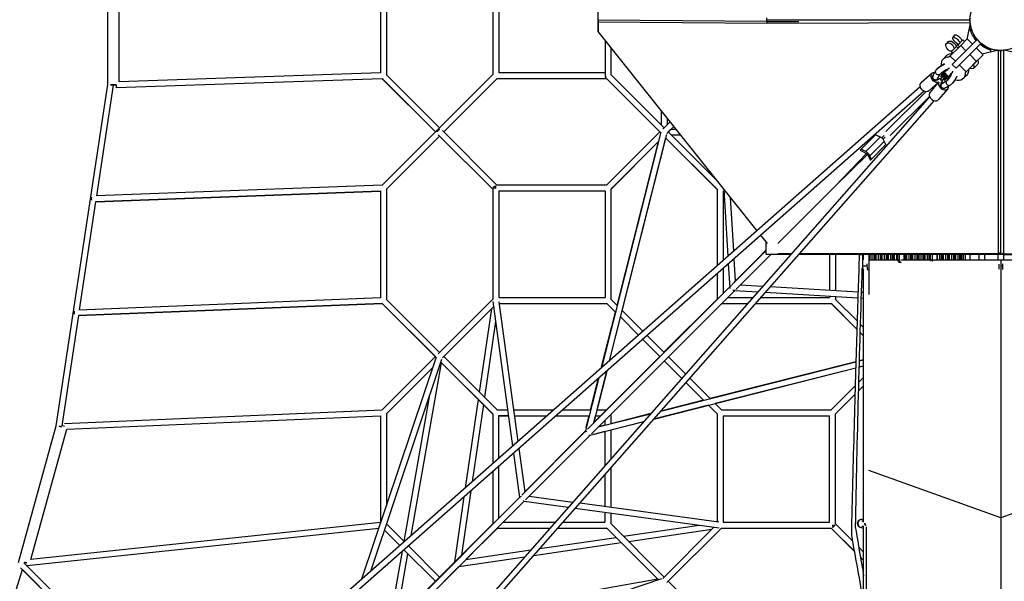
# Model space of a CAD drawing. Units: millimetres. Extents: x -23468 to 2108, y -12834 to 13735.
# Drawn here: x -18892 to -15383, y 3630 to 5630 of the extents above; entities that cross this region are included whole.
import ezdxf

# ---------------------------------------------------------------- set-up
doc = ezdxf.new("R2010")
doc.units = ezdxf.units.MM
doc.header["$LTSCALE"] = 20
doc.layers.add('2d', color=230, linetype='Continuous')

msp = doc.modelspace()

# ---------------------------------------------------------------- linework, layer by layer
at = {"layer": '2d'}
for p, q in [((-18578.1, 5398.9), (-18578.1, 5864)), ((-18537.6, 5408.5), (-18537.6, 5852)), ((-17584.7, 5825.9), (-17584.7, 5434.6)), ((-17205.7, 5825.9), (-17205.7, 5434.6)), ((-17605.7, 5820.1), (-17605.7, 5440.4)), ((-17184.7, 5819.8), (-17184.7, 5440.8)), ((-16830.7, 5594.6), (-16830.7, 5665.4)), ((-16830.7, 5628.5), (-16830.7, 5593.1)), ((-16830.7, 5628.5), (-16830.7, 5622.8)), ((-16229.3, 5623.2), (-16830.7, 5628.5)), ((-16830.7, 5587.5), (-16830.7, 5622.8)), ((-16830.7, 5622.8), (-16229.3, 5617.6)), ((-16230.7, 5636.8), (-16230.7, 5623.2)), ((-16230.7, 5630), (-15505.8, 5630)), ((-16229.3, 5623.2), (-16115.2, 5623.7)), ((-16229.3, 5623.2), (-16229.3, 5617.6)), ((-16229.3, 5617.6), (-15504.4, 5620.3)), ((-15504.1, 5617.5), (-15516.5, 5559.7)), ((-15505.7, 5626), (-15504.7, 5626)), ((-16830.7, 5594.6), (-16830.7, 5594.6)), ((-16830.7, 5593.1), (-16830.7, 5587.5)), ((-16263.8, 4878.6), (-16830.7, 5587.5)), ((-15509, 5594.6), (-15499.9, 5594.6)), ((-15498.7, 5593.1), (-15503.3, 5591.9)), ((-15499.9, 5594.6), (-15499.9, 5594.6)), ((-15498.7, 5594), (-15498.7, 5593.1)), ((-16805.7, 5556.2), (-16805.7, 5430.3)), ((-15582.8, 5551.9), (-15589.3, 5545.4)), ((-15568.4, 5471), (-15480, 5559.4)), ((-15558.7, 5576), (-15566.7, 5567.9)), ((-15465.9, 5545.3), (-15554.2, 5456.9)), ((-15548.6, 5539.4), (-15530.2, 5557.8)), ((-15538.1, 5538.2), (-15514.8, 5561.5)), ((-15524.3, 5552), (-15530.2, 5557.8)), ((-15514.8, 5561.5), (-15496.3, 5543.1)), ((-15480, 5559.4), (-15465.9, 5545.3)), ((-16784.7, 5530), (-16784.7, 5434.6)), ((-15578.9, 5497.4), (-15538.1, 5538.2)), ((-15571.9, 5516.1), (-15553.5, 5534.5)), ((-15566, 5510.3), (-15571.9, 5516.1)), ((-15548.1, 5542.5), (-15555.2, 5535.5)), ((-15547.6, 5528.6), (-15553.5, 5534.5)), ((-15542.7, 5533.6), (-15548.6, 5539.4)), ((-15538.1, 5538.2), (-15519.7, 5519.7)), ((-15482.2, 5528.9), (-15458.3, 5505)), ((-15462.3, 5509), (-15407.4, 5521.1)), ((-15433.4, 5522), (-15432.2, 5526.6)), ((-15432.2, 5526.6), (-15431.3, 5526.6)), ((-15430.6, 5516), (-15430.6, 5525.3)), ((-15404.5, 5520.8), (-15404.5, 4795.9)), ((-15398.8, 5519.6), (-15398.8, 5520.5)), ((-15395.2, 4794.5), (-15395.2, 5519.5)), ((-15391.7, 5519.6), (-15391.7, 5520.5)), ((-15386, 5520.8), (-15386, 4795.9)), ((-15321.7, 5507.6), (-15383.1, 5521.1)), ((-15587.4, 5503.2), (-15599.8, 5490.8)), ((-15575.6, 5500.7), (-15557.1, 5482.3)), ((-15481.6, 5481.7), (-15519.1, 5444.2)), ((-15505.5, 5505.6), (-15481.6, 5481.7)), ((-15458.3, 5505), (-15495.8, 5467.6)), ((-17605.7, 5440.4), (-18537.6, 5408.5)), ((-16805.7, 5440.7), (-17184.7, 5440.8)), ((-15639.6, 5440), (-15678.3, 5406.9)), ((-15637.2, 5430.6), (-15626.8, 5448.9)), ((-15593.3, 5439.5), (-15603.9, 5432.7)), ((-15568.4, 5471), (-15554.2, 5456.9)), ((-15543, 5468.1), (-15519.1, 5444.2)), ((-15519.1, 5444.2), (-15522.5, 5440.8)), ((-15495.8, 5467.6), (-15495.8, 5467.6)), ((-15477.4, 5471.8), (-15492.7, 5456.5)), ((-17599.4, 5419.6), (-18547.8, 5387.2)), ((-17600.1, 5420.2), (-17410.1, 5230.3)), ((-17599.4, 5419.6), (-17410.1, 5230.3)), ((-17585.3, 5435.2), (-17395.2, 5245.1)), ((-17205.1, 5435.2), (-17402.7, 5237.7)), ((-17190.3, 5420.4), (-17380.4, 5230.3)), ((-17190.9, 5419.8), (-17380.4, 5230.3)), ((-17190.8, 5419.8), (-17380.4, 5230.3)), ((-17190.9, 5419.7), (-17380.4, 5230.2)), ((-16799.6, 5419.7), (-17190.9, 5419.8)), ((-16799.6, 5419.7), (-17190.9, 5419.7)), ((-16802.6, 5422.8), (-16606.9, 5227.1)), ((-16802.6, 5422.8), (-16606.9, 5227.1)), ((-16800.2, 5420.3), (-16610.1, 5230.3)), ((-16799.6, 5419.7), (-16610.1, 5230.2)), ((-16799.6, 5419.7), (-16610.1, 5230.2)), ((-16799.6, 5419.7), (-16610.1, 5230.2)), ((-16799.6, 5419.7), (-16610.1, 5230.2)), ((-16799.6, 5419.7), (-16610.1, 5230.2)), ((-16785.3, 5435.2), (-16595.2, 5245.1)), ((-15619.3, 5404.8), (-15652.3, 5376.5)), ((-15619.3, 5404.8), (-15647.5, 5371.7)), ((-15636.8, 5431.6), (-15636.5, 5431.9)), ((-15623, 5417), (-15623.3, 5417.5)), ((-15623.2, 5415.6), (-15621.1, 5417.4)), ((-15613.5, 5433.8), (-15623, 5417)), ((-15623, 5417), (-15611.1, 5421.2)), ((-15616.4, 5418), (-15615.2, 5419.1)), ((-15615.4, 5418.9), (-15613, 5420.6)), ((-15613.5, 5433.8), (-15613.8, 5434.2)), ((-15611.1, 5421.2), (-15589.7, 5435.3)), ((-15609, 5427.6), (-15604, 5438.1)), ((-15602.5, 5430), (-15609, 5427.6)), ((-15603.9, 5432.7), (-15607.2, 5431.5)), ((-15607.1, 5401), (-15602.8, 5413)), ((-15590.3, 5410.6), (-15607.1, 5401)), ((-15606, 5407.6), (-15605, 5408.9)), ((-15605.1, 5408.6), (-15603.5, 5411.1)), ((-15603.9, 5432.7), (-15602.5, 5430)), ((-15602.8, 5413), (-15588.8, 5434.3)), ((-15591.3, 5437.2), (-15602.5, 5430)), ((-15594.1, 5421.6), (-15596.5, 5415)), ((-15596.5, 5415), (-15586, 5420.1)), ((-15587, 5432.5), (-15594.1, 5421.6)), ((-15591.4, 5420.2), (-15594.1, 5421.6)), ((-15591.4, 5420.2), (-15592.6, 5416.9)), ((-15584.8, 5430.4), (-15591.4, 5420.2)), ((-15590.3, 5410.6), (-15589.8, 5410.3)), ((-15516.7, 5432.5), (-15529.1, 5420.1)), ((-15682.1, 5390.9), (-20651.4, 1014.2)), ((-15668.3, 5375.1), (-20614.4, 1018.8)), ((-18761.7, 4184), (-18578.1, 5398.9)), ((-18616.7, 5002.6), (-18557.2, 5396.5)), ((-18558.6, 5397.7), (-18558.6, 5398.1)), ((-18548.1, 5397.7), (-18547.8, 5387.2)), ((-15804.9, 5231.5), (-15662, 5373.6)), ((-15584, 5384.4), (-15617.1, 5345.7)), ((-15608.4, 5400.9), (-15606.7, 5402.9)), ((-15607.1, 5401), (-15606.6, 5400.8)), ((-15593.5, 5386.9), (-15575.2, 5397.2)), ((-15592.5, 5387.3), (-15592.2, 5387.6)), ((-15633, 5342), (-20009.7, 372.3)), ((-15648.9, 5355.7), (-20005.1, 409.3)), ((-15789.5, 5217.3), (-15649.3, 5356.7)), ((-16605.7, 5306.2), (-16605.7, 5255.6)), ((-16573.9, 5266.4), (-16600.2, 5240.2)), ((-16584.7, 5279.9), (-16584.7, 5255.6)), ((-17402.7, 5237.7), (-17600.8, 5039.5)), ((-17190.9, 5040.8), (-17385.3, 5235.2)), ((-16606.3, 5229.2), (-16818.6, 4390)), ((-16610.1, 5230.3), (-16800.2, 5040.2)), ((-16560.7, 5249.9), (-16585.3, 5225.3)), ((-16560.7, 5249.9), (-16580.4, 5230.3)), ((-16560.7, 5249.9), (-16580.4, 5230.3)), ((-16560.7, 5249.9), (-16580.4, 5230.3)), ((-16580.4, 5230.3), (-16403.7, 5053.6)), ((-16560.7, 5249.9), (-16580.3, 5230.2)), ((-16560.7, 5249.9), (-16580.3, 5230.2)), ((-16560.7, 5249.9), (-16580.3, 5230.2)), ((-16569.9, 5240.7), (-16553.3, 5240.7)), ((-17395.2, 5215.4), (-17585.3, 5025.3)), ((-17395.2, 5215.4), (-17584.7, 5025.9)), ((-17395.2, 5215.4), (-17584.7, 5025.9)), ((-17395.2, 5215.4), (-17584.7, 5025.9)), ((-17205.7, 5025.9), (-17400.2, 5220.4)), ((-17205.7, 5025.9), (-17395.2, 5215.4)), ((-17205.7, 5025.9), (-17395.2, 5215.4)), ((-17395.2, 5215.4), (-17205.7, 5025.9)), ((-16586.6, 5221.4), (-16790.7, 4414.5)), ((-16614.8, 5195.9), (-16785.3, 5025.3)), ((-16614.8, 5195.9), (-16784.7, 5025.9)), ((-16614.8, 5195.8), (-16784.7, 5025.9)), ((-16614.8, 5195.8), (-16784.7, 5025.9)), ((-16614.8, 5195.8), (-16784.7, 5025.8)), ((-16784.7, 5025.8), (-16614.8, 5195.8)), ((-16762.8, 4612.7), (-16615.5, 5195)), ((-16744.7, 4594.6), (-16589.2, 5209.3)), ((-16589.6, 5209.8), (-16405.1, 5025.3)), ((-16589.6, 5209.8), (-16405.7, 5025.9)), ((-16589.6, 5209.8), (-16405.7, 5025.9)), ((-16589.6, 5209.7), (-16405.7, 5025.9)), ((-16589.6, 5209.7), (-16405.7, 5025.9)), ((-16589.6, 5209.7), (-16405.7, 5025.9)), ((-16589.6, 5209.7), (-16405.7, 5025.8)), ((-16589.6, 5209.7), (-16405.7, 5025.8)), ((-16569.8, 5219.7), (-16536.5, 5219.7)), ((-15841.2, 5219.7), (-15896.1, 5164.8)), ((-15876.3, 5160.6), (-15825, 5211.6)), ((-15861.9, 5145.3), (-15810.7, 5196.1)), ((-15819.5, 5208.9), (-15841.2, 5219.7)), ((-15819.5, 5208.9), (-15811.4, 5217.2)), ((-15814.7, 5204.1), (-15819.5, 5208.9)), ((-15807.5, 5211.2), (-15814.7, 5204.1)), ((-15805.2, 5185), (-15814.7, 5204.1)), ((-15896.1, 5164.8), (-15873.3, 5153.4)), ((-15873.3, 5159.1), (-15892.4, 5168.6)), ((-15864.4, 5150.2), (-15873.3, 5159.1)), ((-15860, 5130.2), (-15805.2, 5185)), ((-15986.5, 5036.5), (-15873.3, 5153.4)), ((-15870, 5150.2), (-15986.5, 5036.5)), ((-15873.3, 5153.4), (-15870, 5150.2)), ((-15870, 5150.2), (-15860, 5130.2)), ((-15864.4, 5150.2), (-15864.4, 5150.2)), ((-15856.3, 5133.9), (-15864.4, 5150.2)), ((-17605.7, 5019.4), (-18621.4, 4981.4)), ((-18619.9, 4981.5), (-17605.7, 5019.4)), ((-17599.7, 5040.6), (-18619.4, 5002.5)), ((-17605.7, 5020.7), (-17605.7, 4639.4)), ((-17584.7, 5025.9), (-17584.7, 4634.6)), ((-17205.7, 5026.8), (-17205.7, 4633.8)), ((-17195.2, 5030.3), (-17195.2, 5038.8)), ((-16799.6, 5040.8), (-17191.7, 5040.8)), ((-16805.7, 5019.8), (-17184.7, 5019.8)), ((-17184.7, 5019.8), (-17184.7, 4640.8)), ((-16805.7, 5019.7), (-17184.7, 5019.7)), ((-16805.7, 5019.7), (-17184.7, 5019.7)), ((-16805.7, 5019.8), (-16805.7, 4640.8)), ((-16784.7, 5025.9), (-16784.7, 4634.6)), ((-16405.7, 5025.9), (-16405.7, 4753.6)), ((-16384.7, 5019.8), (-16381, 5019.8)), ((-16384.7, 5019.8), (-16384.7, 4772.1)), ((-16384.7, 5019.7), (-16381, 5019.7)), ((-16384.7, 5019.7), (-16381, 5019.7)), ((-16384.7, 5019.7), (-16381, 5019.7)), ((-16367.1, 4787.6), (-16381.4, 5025.7)), ((-15986.5, 5036.5), (-16189.5, 4832.7)), ((-16347.1, 4805.2), (-16358.7, 4997.3)), ((-18678, 4597.2), (-18619.9, 4981.5)), ((-16226.9, 4832.6), (-16250.6, 4862.2)), ((-16230.9, 4808.1), (-16353.4, 4685.5)), ((-16259.9, 4781.2), (-16230.9, 4810.2)), ((-16230.9, 4794.3), (-16230.9, 4837.6)), ((-16345.7, 4695.4), (-16259.9, 4781.2)), ((-16340.8, 4700.3), (-16345.5, 4778.6)), ((-16214.9, 4794.3), (-16339.7, 4669.6)), ((-16143.3, 4794.3), (-16230.9, 4794.3)), ((-16141.9, 4795.9), (-16189.5, 4795.9)), ((-16180.9, 4795.9), (-16180.9, 4794.3)), ((-15404.8, 4794.3), (-16115.3, 4794.3)), ((-15400.2, 4795.9), (-16113.9, 4795.9)), ((-16005.7, 4794.3), (-16005.7, 4665.5)), ((-15984.7, 4794.3), (-15984.7, 4664.2)), ((-15887.1, 4752.1), (-15887.1, 4794.3)), ((-15762.5, 4773.9), (-15865.1, 4773.9)), ((-15861.7, 4773.9), (-15861.7, 4794.3)), ((-15846.4, 4794.3), (-15844.8, 4794.3)), ((-15846.4, 4773.9), (-15846.4, 4794.3)), ((-15844.8, 4794.3), (-15844.8, 4773.9)), ((-15824.5, 4773.9), (-15824.4, 4794.3)), ((-15824.4, 4794.3), (-15822.8, 4794.3)), ((-15817.5, 4794.3), (-15822.8, 4794.3)), ((-15822.8, 4794.3), (-15822.8, 4773.9)), ((-15801, 4794.3), (-15810.5, 4794.3)), ((-15805.7, 4794.3), (-15805.7, 4794.3)), ((-15805.2, 4794.3), (-15805.2, 4794.3)), ((-15795.7, 4794.3), (-15803.3, 4794.3)), ((-15802.6, 4773.9), (-15802.6, 4794.3)), ((-15801, 4794.3), (-15801, 4773.9)), ((-15779.2, 4794.3), (-15788.7, 4794.3)), ((-15784.7, 4794.3), (-15784.7, 4794.3)), ((-15783.4, 4794.3), (-15783.4, 4794.3)), ((-15780.8, 4773.9), (-15780.8, 4794.3)), ((-15779.2, 4794.3), (-15779.2, 4773.9)), ((-15762.5, 4773.2), (-15762.5, 4794.3)), ((-15757.2, 4773.2), (-15762.5, 4773.2)), ((-15757.2, 4794.3), (-15757.2, 4773.2)), ((-15645.2, 4773.9), (-15751.7, 4773.9)), ((-15739.6, 4773.9), (-15739.6, 4794.3)), ((-15735.6, 4794.3), (-15738.5, 4794.3)), ((-15737.2, 4773.9), (-15737.2, 4794.3)), ((-15735.6, 4794.3), (-15735.6, 4773.9)), ((-15713.8, 4794.3), (-15716.1, 4794.3)), ((-15715.4, 4773.9), (-15715.4, 4794.3)), ((-15713.8, 4794.3), (-15713.8, 4773.9)), ((-15693.6, 4794.3), (-15692, 4794.3)), ((-15693.6, 4773.9), (-15693.6, 4794.3)), ((-15692, 4794.3), (-15692, 4773.9)), ((-15686.7, 4794.3), (-15689.5, 4794.3)), ((-15689.5, 4773.9), (-15689.5, 4794.3)), ((-15670.2, 4794.3), (-15679.7, 4794.3)), ((-15674.4, 4794.3), (-15674.4, 4794.3)), ((-15664.9, 4794.3), (-15673.3, 4794.3)), ((-15671.8, 4773.9), (-15671.8, 4794.3)), ((-15670.2, 4794.3), (-15670.2, 4773.9)), ((-15648.4, 4794.3), (-15657.9, 4794.3)), ((-15652.6, 4794.3), (-15652.6, 4794.3)), ((-15650, 4773.9), (-15650, 4794.3)), ((-15648.4, 4794.3), (-15648.4, 4773.9)), ((-15645.2, 4773.2), (-15645.2, 4794.3)), ((-15639.9, 4773.2), (-15645.2, 4773.2)), ((-15639.9, 4794.3), (-15639.9, 4773.2)), ((-15151.1, 4773.9), (-15639.6, 4773.9)), ((-15622.2, 4773.9), (-15622.2, 4794.3)), ((-15606.4, 4773.9), (-15606.4, 4794.3)), ((-15606.3, 4794.3), (-15604.8, 4794.3)), ((-15604.8, 4794.3), (-15604.8, 4773.9)), ((-15582.9, 4794.3), (-15584.6, 4794.3)), ((-15584.6, 4773.9), (-15584.5, 4794.3)), ((-15582.9, 4794.3), (-15582.9, 4773.9)), ((-15561.1, 4794.3), (-15562.7, 4794.3)), ((-15562.7, 4773.9), (-15562.7, 4794.3)), ((-15561.1, 4794.3), (-15561.1, 4773.9)), ((-15541, 4773.9), (-15541, 4794.3)), ((-15540.6, 4794.3), (-15539.3, 4794.3)), ((-15539.3, 4794.3), (-15539.4, 4773.9)), ((-15527.9, 4773.9), (-15527.9, 4794.3)), ((-15522.6, 4794.3), (-15522.6, 4773.9)), ((-15504.9, 4773.9), (-15504.9, 4794.3)), ((-15472.2, 4773.9), (-15472.2, 4794.3)), ((-15430.6, 4794.5), (-15430.6, 4795.9)), ((-15430.6, 4795.9), (-15430.6, 4794.3)), ((-15430.6, 4794.5), (-15359.9, 4794.5)), ((-15404.8, 4773.9), (-15404.8, 4794.5)), ((-15395.5, 4773.9), (-15395.5, 897.5)), ((-15390.3, 4795.9), (-14671.8, 4795.9)), ((-15385.8, 4794.3), (-14670.4, 4794.3)), ((-16384.7, 4744.1), (-16384.7, 4654.2)), ((-16360.3, 4675.1), (-16365.5, 4761)), ((-15872.4, 4752.1), (-15887.1, 4752.1)), ((-15872.4, 4760.1), (-15872.4, 4752.1)), ((-15402.8, 4759.1), (-15402.8, 4741.3)), ((-15399.8, 4752.1), (-15402.8, 4752.1)), ((-15387.8, 4752.1), (-15391.1, 4752.1)), ((-15387.8, 4740.7), (-15387.8, 4760.1)), ((-16405.7, 4725.6), (-16405.7, 4634.6)), ((-16360.5, 4678.4), (-16867.8, 4171.2)), ((-16244.1, 4679.9), (-16324.6, 4684.7)), ((-15904.1, 4659.4), (-16217.6, 4678.3)), ((-18680.5, 4597.1), (-17605.7, 4640.4)), ((-17585.3, 4635.2), (-17395.2, 4445.1)), ((-17205.7, 4634.6), (-17400.2, 4440.2)), ((-17184.7, 4640.8), (-16805.7, 4640.8)), ((-16344.4, 4664.9), (-16853.8, 4155.4)), ((-16405.1, 4635.3), (-16846.5, 4193.9)), ((-16785.3, 4635.2), (-16762.4, 4612.2)), ((-16405.7, 4635.3), (-16595.6, 4445.5)), ((-16368.5, 4640.8), (-16278.6, 4640.8)), ((-16261.7, 4659.9), (-16344.4, 4664.9)), ((-16250.6, 4640.8), (-16005.7, 4640.8)), ((-15904.8, 4638.4), (-16235.2, 4658.3)), ((-16005.7, 4644.5), (-16005.7, 4640.8)), ((-15985.3, 4635.2), (-15907.4, 4557.2)), ((-15984.7, 4643.2), (-15984.7, 4634.6)), ((-15884.1, 4637.1), (-15893.5, 4637.7)), ((-15884.1, 4658.2), (-15892.9, 4658.7)), ((-18682.6, 4576), (-17599.4, 4619.6)), ((-17599.4, 4619.6), (-18681.2, 4576.1)), ((-17600.7, 4620.9), (-17407.3, 4427.4)), ((-17599.5, 4619.6), (-17410.1, 4430.2)), ((-17599.4, 4619.6), (-17407.3, 4427.4)), ((-17599.4, 4619.6), (-17410.1, 4430.2)), ((-17202.8, 4607.9), (-17385.3, 4425.3)), ((-17202.8, 4607.8), (-17380.4, 4430.3)), ((-17202.8, 4607.8), (-17380.4, 4430.3)), ((-17202.8, 4607.8), (-17380.4, 4430.2)), ((-17210.2, 4600.4), (-17253.8, 4303.6)), ((-17205.3, 4626.2), (-17135.2, 4111.1)), ((-17183.9, 4625), (-17116.2, 4127.8)), ((-17183.2, 4619.8), (-16799.6, 4619.8)), ((-17183.2, 4619.7), (-16799.6, 4619.7)), ((-17183.2, 4619.7), (-16799.6, 4619.7)), ((-16800.2, 4620.4), (-16768.4, 4588.5)), ((-16799.6, 4619.8), (-16768.4, 4588.5)), ((-16799.6, 4619.8), (-16768.4, 4588.5)), ((-16799.6, 4619.7), (-16768.4, 4588.5)), ((-16799.6, 4619.7), (-16768.4, 4588.5)), ((-16799.6, 4619.7), (-16768.4, 4588.5)), ((-16389.6, 4619.7), (-16297.1, 4619.7)), ((-16389.6, 4619.7), (-16297.2, 4619.7)), ((-16389.5, 4619.8), (-16297.1, 4619.8)), ((-16389.5, 4619.7), (-16297.1, 4619.7)), ((-16269.2, 4619.7), (-15999.6, 4619.7)), ((-16269.1, 4619.8), (-15999.6, 4619.8)), ((-16269.1, 4619.7), (-15999.6, 4619.7)), ((-16269.1, 4619.7), (-15999.6, 4619.7)), ((-16000.2, 4620.4), (-15908.3, 4528.4)), ((-15999.6, 4619.8), (-15908.3, 4528.4)), ((-15999.6, 4619.8), (-15908.3, 4528.4)), ((-15999.6, 4619.7), (-15908.3, 4528.4)), ((-15999.6, 4619.7), (-15908.3, 4528.4)), ((-15999.6, 4619.7), (-15908.3, 4528.4)), ((-15999.6, 4619.7), (-15908.3, 4528.3)), ((-15999.6, 4619.7), (-15908.3, 4528.3)), ((-18740.5, 4184), (-18681.2, 4576.1)), ((-16819.3, 4389.3), (-16768.8, 4588.9)), ((-16790.1, 4415.1), (-16750.7, 4570.8)), ((-16751.1, 4571.2), (-16686.3, 4506.5)), ((-16751.1, 4571.2), (-16686.3, 4506.5)), ((-16751.1, 4571.2), (-16686.3, 4506.5)), ((-16751.1, 4571.2), (-16686.3, 4506.4)), ((-16751.1, 4571.2), (-16686.3, 4506.4)), ((-16751.1, 4571.2), (-16686.3, 4506.4)), ((-16745.1, 4594.9), (-16670.5, 4520.4)), ((-17195.6, 4555.2), (-17235.2, 4285.1)), ((-15896.3, 4546.2), (-15884.1, 4533.9)), ((-16671.5, 4491.6), (-16610.1, 4430.2)), ((-16671.5, 4491.6), (-16610.1, 4430.2)), ((-16671.4, 4491.6), (-16610.1, 4430.3)), ((-16671.4, 4491.6), (-16610.1, 4430.3)), ((-16671.4, 4491.6), (-16610.1, 4430.3)), ((-16671.4, 4491.6), (-16610.1, 4430.2)), ((-16655.6, 4505.5), (-16595.3, 4445.1)), ((-15897.2, 4517.4), (-15884.1, 4504.2)), ((-15897.2, 4517.4), (-15884.1, 4504.2)), ((-15897.2, 4517.3), (-15884.1, 4504.2)), ((-15897.2, 4517.3), (-15884.1, 4504.2)), ((-15897.2, 4517.3), (-15884.1, 4504.2)), ((-15897.2, 4517.3), (-15884.1, 4504.2)), ((-15897.2, 4517.3), (-15884.1, 4504.1)), ((-15897.2, 4517.3), (-15884.1, 4504.1)), ((-17672.2, 3638.1), (-17406.5, 4429.8)), ((-17410.1, 4430.3), (-17600.3, 4240)), ((-17380.4, 4430.3), (-17190.3, 4240.2)), ((-16610.5, 4430.6), (-16800.3, 4240.7)), ((-16579.7, 4429.6), (-16518.5, 4368.3)), ((-17640.8, 3665.8), (-17387.3, 4420.9)), ((-17419.4, 4391.2), (-17585.4, 4225.3)), ((-17419.4, 4391.2), (-17584.8, 4225.9)), ((-17496.8, 3792.6), (-17388.4, 4408.5)), ((-17390.7, 4410.9), (-17205.2, 4225.3)), ((-17390.7, 4410.8), (-17205.8, 4225.9)), ((-17390.7, 4410.8), (-17205.8, 4225.9)), ((-17390.7, 4410.8), (-17205.8, 4225.9)), ((-16631.8, 4207.9), (-15912.4, 4389.8)), ((-16607.3, 4235.8), (-15911.8, 4411.6)), ((-16594.6, 4414.7), (-16532.4, 4352.6)), ((-16594.6, 4414.7), (-16532.4, 4352.5)), ((-16594.6, 4414.7), (-16532.4, 4352.5)), ((-16594.6, 4414.7), (-16532.4, 4352.5)), ((-16594.6, 4414.7), (-16532.4, 4352.5)), ((-16594.6, 4414.7), (-16532.4, 4352.5)), ((-15911.8, 4412), (-16430.9, 4280.7)), ((-15912.4, 4389.1), (-16412.8, 4262.6)), ((-15900.8, 4392.7), (-15884.1, 4397)), ((-15884.1, 4396.3), (-15900.8, 4392.1)), ((-15900.2, 4414.6), (-15884.1, 4418.6)), ((-15884.1, 4419), (-15900.1, 4414.9)), ((-16827.7, 4354), (-16876.2, 4162.1)), ((-16856.9, 4240.7), (-16828.4, 4353.3)), ((-16799.8, 4378.5), (-16847, 4192)), ((-16834.2, 4240.7), (-16799.2, 4379.1)), ((-16503.6, 4353.5), (-16430.6, 4280.4)), ((-15902.2, 4338.1), (-15884.1, 4356.3)), ((-16517.6, 4337.6), (-16454.4, 4274.4)), ((-16517.5, 4337.7), (-16454.3, 4274.4)), ((-16517.5, 4337.7), (-16454.3, 4274.4)), ((-16517.5, 4337.7), (-16454.3, 4274.4)), ((-16517.5, 4337.7), (-16454.3, 4274.4)), ((-16517.5, 4337.6), (-16454.3, 4274.4)), ((-16000.2, 4240.1), (-15914.3, 4326.1)), ((-15903, 4307.6), (-15884.1, 4326.6)), ((-15903, 4307.6), (-15884.1, 4326.6)), ((-15903, 4307.6), (-15884.1, 4326.5)), ((-15903, 4307.6), (-15884.1, 4326.5)), ((-15903, 4307.5), (-15884.1, 4326.5)), ((-15903, 4307.5), (-15884.1, 4326.5)), ((-17521.8, 3771.6), (-17429.8, 4294.2)), ((-15985.4, 4225.3), (-15915.1, 4295.5)), ((-15984.8, 4225.9), (-15915.1, 4295.5)), ((-15984.8, 4225.9), (-15915.1, 4295.5)), ((-15984.8, 4225.9), (-15915.1, 4295.5)), ((-15984.8, 4225.8), (-15915.1, 4295.4)), ((-15984.8, 4225.8), (-15915.1, 4295.4)), ((-17257.6, 4277.7), (-17303.8, 3962.6)), ((-17239, 4259.2), (-17279.4, 3984.1)), ((-16436.5, 4256.6), (-16632.6, 4207)), ((-16454.6, 4274.7), (-16606.9, 4236.2)), ((-16437.1, 4257.1), (-16405.8, 4225.8)), ((-16437.1, 4257.1), (-16405.8, 4225.8)), ((-16437, 4257.2), (-16405.2, 4225.3)), ((-16437, 4257.2), (-16405.8, 4225.9)), ((-16437, 4257.2), (-16405.8, 4225.9)), ((-16437, 4257.2), (-16405.8, 4225.9)), ((-16413.3, 4263.2), (-16390.3, 4240.1)), ((-18732.5, 4192.1), (-17599.8, 4240.6)), ((-18723.9, 4171.5), (-17605.8, 4219.3)), ((-17605.8, 4219.3), (-17605.8, 3839.7)), ((-17584.8, 4225.9), (-17584.8, 3898.7)), ((-17205.8, 4225.9), (-17205.8, 4049)), ((-17190.9, 4240.8), (-17152.8, 4240.8)), ((-17184.8, 4219.8), (-17150, 4219.8)), ((-17184.8, 4219.8), (-17184.8, 4067.5)), ((-17184.8, 4219.7), (-17149.9, 4219.7)), ((-17131.6, 4240.8), (-16988, 4240.7)), ((-17128.8, 4219.8), (-17011.8, 4219.7)), ((-17128.8, 4219.7), (-17011.9, 4219.7)), ((-16980.1, 4219.7), (-16861.6, 4219.7)), ((-16980.1, 4219.7), (-16861.6, 4219.7)), ((-16956.2, 4240.7), (-16856.3, 4240.7)), ((-16872.4, 4179.4), (-16862.2, 4219.7)), ((-16821.4, 4219.7), (-16846.3, 4194.8)), ((-16845.6, 4195.4), (-16839.5, 4219.7)), ((-16840, 4219.7), (-16820.7, 4219.7)), ((-16840, 4219.7), (-16820.7, 4219.7)), ((-16834.7, 4240.7), (-16799.6, 4240.7)), ((-16829.8, 4179.5), (-16643.3, 4226.7)), ((-16642.9, 4227.1), (-16784.8, 4191.2)), ((-16784.8, 4224.5), (-16784.8, 4190.9)), ((-16405.8, 4225.9), (-16405.8, 3842.3)), ((-16390.9, 4240.7), (-15999.6, 4240.7)), ((-16384.8, 4219.7), (-16005.8, 4219.7)), ((-16384.8, 4219.7), (-16005.8, 4219.7)), ((-16384.8, 4219.7), (-16005.8, 4219.7)), ((-16384.8, 4219.7), (-16384.8, 3840.7)), ((-16005.8, 3840.7), (-16005.8, 4219.7)), ((-15984.8, 3833.7), (-15984.8, 4225.9)), ((-18895.9, 3696.9), (-18761.7, 4184)), ((-18743.5, 4179.7), (-18743.2, 4180.6)), ((-18732, 4181.7), (-18732, 4181.7)), ((-16859, 4150.5), (-16667.8, 4198.8)), ((-16805.8, 4185.9), (-16829.3, 4180)), ((-16805.8, 4203.5), (-16805.8, 4185.6)), ((-16668.6, 4197.9), (-16784.8, 4168.5)), ((-18852.3, 3707.2), (-18723.9, 4171.5)), ((-16876, 4163), (-17102.2, 3936.7)), ((-16875.5, 4164.9), (-17094.3, 3946.1)), ((-16875.3, 4165.7), (-17091.9, 3949.1)), ((-16858.7, 4150.5), (-17088.7, 3920.6)), ((-17075.6, 3933.5), (-16858.7, 4150.5)), ((-16805.8, 4163.2), (-16846.2, 4153)), ((-16805.8, 4163.9), (-16805.8, 4042.2)), ((-16784.8, 4169.2), (-16784.8, 4066)), ((-17131.8, 4086.1), (-17110.3, 3928.6)), ((-17112.8, 4102.8), (-17091.8, 3948.6)), ((-17184.8, 4039.5), (-17184.8, 3854.2)), ((-17205.8, 4021), (-17205.8, 3834.6)), ((-16805.8, 4010.4), (-16805.8, 3896.8)), ((-16784.8, 4034.2), (-16784.8, 3893.9)), ((-15395.5, 3856), (-15865.7, 4024.6)), ((-14924.9, 4024.7), (-15395.5, 3856)), ((-17308.5, 3930.5), (-17342.6, 3697.8)), ((-17284.1, 3952), (-17317.7, 3722.6)), ((-17075.7, 3933.5), (-16920.1, 3912.3)), ((-17110.3, 3928.6), (-17799.3, 3239.7)), ((-17094.1, 3915.1), (-17785.8, 3223.5)), ((-17094.3, 3914.9), (-17168.4, 3840.8)), ((-17094.4, 3914.9), (-16936.8, 3893.4)), ((-16895.1, 3908.9), (-16400.6, 3841.6)), ((-16911.8, 3890), (-16399.4, 3820.2)), ((-16805.8, 3875.6), (-16805.8, 3840.7)), ((-16784.8, 3872.7), (-16784.8, 3834.6)), ((-17605.8, 3839.7), (-18852.3, 3707.2)), ((-17775.3, 3265.1), (-17205.2, 3835.1)), ((-17584.3, 3834.1), (-17521.3, 3771.1)), ((-17168.5, 3840.8), (-16983.1, 3840.7)), ((-16955.2, 3840.7), (-16805.8, 3840.7)), ((-16785.4, 3835.2), (-16595.3, 3645.1)), ((-16740.4, 3790.2), (-16470, 3829.8)), ((-16384.8, 3840.7), (-16005.8, 3840.7)), ((-15995.3, 3830.2), (-15995.3, 3821.7)), ((-15924.2, 3774), (-15984.8, 3834.6)), ((-15891, 3850.7), (-15890.3, 3850.7)), ((-15890.7, 3845.6), (-15884.1, 3845.6)), ((-15884.1, 3825.6), (-15890.7, 3825.6)), ((-17611.9, 3817.9), (-18865.4, 3684.7)), ((-17591.7, 3811.9), (-17537, 3757.2)), ((-17591.7, 3811.9), (-17537, 3757.2)), ((-17189.4, 3819.7), (-17301.2, 3708)), ((-17189.6, 3819.7), (-17001.7, 3819.7)), ((-17189.5, 3819.8), (-17001.6, 3819.7)), ((-16973.7, 3819.7), (-16799.6, 3819.7)), ((-16973.6, 3819.7), (-16799.6, 3819.7)), ((-16800.2, 3820.3), (-16614.7, 3634.8)), ((-16799.6, 3819.7), (-16614.7, 3634.8)), ((-16799.6, 3819.7), (-16614.7, 3634.8)), ((-16799.6, 3819.7), (-16614.7, 3634.8)), ((-16721.9, 3771.7), (-16425.2, 3815.2)), ((-16417.7, 3822.7), (-16600.2, 3640.1)), ((-16390.9, 3819.7), (-16585.4, 3625.3)), ((-16390.9, 3819.7), (-16580.4, 3630.2)), ((-16390.9, 3819.7), (-16580.4, 3630.2)), ((-16390.9, 3819.7), (-16580.4, 3630.2)), ((-16391.8, 3819.7), (-15998.8, 3819.7)), ((-16390.9, 3819.7), (-15999.6, 3819.7)), ((-16390.9, 3819.7), (-15999.6, 3819.7)), ((-15917.7, 3737.8), (-15999.6, 3819.7)), ((-15917.7, 3737.8), (-15999.6, 3819.7)), ((-15917.7, 3737.8), (-15999.6, 3819.7)), ((-15917.7, 3737.7), (-15999.6, 3819.7)), ((-15891, 3820.6), (-15890.3, 3820.6)), ((-15874.8, 3824.2), (-15874.8, 930.5)), ((-17506.4, 3756.2), (-17395.3, 3645.1)), ((-17503.7, 3753.5), (-17502.6, 3759.5)), ((-17059.6, 3722.2), (-16747.8, 3767.9)), ((-17038.1, 3746.5), (-16766.3, 3786.4)), ((-17575.8, 3464.6), (-17527.8, 3737.3)), ((-17550, 3490.4), (-17508.1, 3728.2)), ((-17522.2, 3742.3), (-17410.1, 3630.3)), ((-17522.2, 3742.3), (-17410.1, 3630.3)), ((-17301.3, 3707.9), (-17070.3, 3741.8)), ((-15884.1, 3733.9), (-15901.6, 3751.4)), ((-18876.5, 3695.8), (-18281.9, 3101.2)), ((-18874.9, 3694.1), (-18874, 3697.2)), ((-18866.5, 3695.1), (-18866.5, 3695.1)), ((-17326.1, 3683.1), (-17091.7, 3717.4)), ((-15884.1, 3704.2), (-15895.4, 3715.5)), ((-15884.1, 3704.2), (-15895.4, 3715.5)), ((-15884.1, 3704.1), (-15895.4, 3715.5)), ((-15884.1, 3704.1), (-15895.4, 3715.5)), ((-19016.2, 3241.5), (-18881.8, 3671.4)), ((-18888.5, 3678.1), (-18297.7, 3087.2)), ((-18297.7, 3087.2), (-18881.8, 3671.4)), ((-17326.1, 3683.1), (-17379.7, 3629.5)), ((-16604.7, 3638.2), (-17355.5, 3386.2)), ((-16617, 3637), (-17229.5, 3529.3)), ((-16580.4, 3630.2), (-16390.3, 3440.1))]:
    msp.add_line(p, q, dxfattribs=at)
msp.add_circle((-15395.3, 5630), 109.5, dxfattribs=at)
at = {"layer": '2d', "extrusion": (0, 0, -1)}
for centre, radius, start, end in [((15395.3, 5630), 114.6, 320.0082, 342.0207), ((15395.3, 5633.7), 116.6, 318.6097, 323.3745), ((15395.3, 5630), 114.6, 287.9759, 309.9918), ((15395.3, 5633.7), 116.6, 288.854, 308.7697)]:
    msp.add_arc(centre, radius, start, end, dxfattribs=at)
for centre, major_axis, ratio, start_param, end_param in [((-15395.9, 5630), (-109.9, 0), 1, -0.000029, 0.04719), ((-15395.9, 5630), (0, -109.9), 1, 1.523577, 1.570767), ((-15395.9, 5630), (0, -109.9), 1, 1.243112, 1.430776), ((-15576.5, 5532.7), (-12.7, 12.7), 0.643822, 3.727278, 8.839092), ((-15570, 5539.1), (-12.7, 12.7), 0.643822, 0, 2.555907), ((-15554, 5555.2), (-12.7, 12.7), 0.32851, 3.727278, 8.839092), ((-15546, 5563.2), (-12.7, 12.7), 0.32851, 0, 2.555907), ((-15552, 5467.9), (-35.4, 35.4), 0.643822, 0, 0.648422), ((-15512.8, 5507.1), (-35.4, 35.4), 0.32851, 0, 0.051107), ((-15395.3, 5629.3), (0, -109.9), 1, 0.136153, 0.327653), ((-15395.3, 5629.3), (0, -109.9), 1, -0.000029, 0.045252), ((-15395.3, 5629.3), (109.9, 0), 1, 1.525515, 1.570767), ((-15564.5, 5455.5), (-35.4, 35.4), 0.643822, 5.560169, 6.931608), ((-15512.8, 5507.1), (-35.4, 35.4), 0.32851, 2.497999, 3.141593), ((-15626.6, 5424.8), (13, -15.2), 0.771346, 0.188333, 3.774991), ((-15617.7, 5443.8), (9.19, -5.09), 0.948724, 0.701208, 3.132886), ((-15583.7, 5447.6), (-20.4, -10.7), 0.179965, 0.237827, 1.661346), ((-15564.5, 5455.5), (-35.4, 35.4), 0.643822, 4.520695, 5.022134), ((-15576.4, 5440.4), (15.8, 30.1), 0.179965, 1.277296, 2.880087), ((-15564.5, 5455.5), (-35.4, 35.4), 0.643822, 2.497999, 4.00814), ((-15552, 5467.9), (-35.4, 35.4), 0.643822, 2.497999, 3.141593), ((-15528.1, 5491.8), (-35.4, 35.4), 0.32851, 2.497999, 3.785208), ((-16795.2, 5430.3), (-10.5, 0), 0.000027, 5.667722, 6.898665), ((-16795.2, 5430.3), (7.42, 7.42), 0.707093, 3.141538, 3.757034), ((-15665.3, 5391.7), (13, -15.2), 0.771346, 0, 3.141593), ((-15628.3, 5425.1), (8.12, -6.71), 0.888207, 0.441067, 2.987216), ((-15628.3, 5425.1), (8.12, -6.71), 0.888207, 0.080595, 0.441067), ((-15621.5, 5427.5), (6.32, -8.4), 0.64741, 0.246401, 0.606873), ((-15621.5, 5427.5), (6.32, -8.4), 0.64741, 0.040289, 0.246401), ((-15626.6, 5424.8), (13, -15.2), 0.771346, 5.425764, 5.97415), ((-15598.1, 5400.8), (7.98, -6.82), 0.771346, 2.430453, 3.141593), ((-15557.3, 5430.3), (15.8, 30.1), 0.179965, 1.547774, 2.790957), ((-18567.6, 5398.1), (-10.5, 0), 0.000027, 1.570796, 2.751061), ((-18567.6, 5398.1), (-10.5, 0), 0.000027, 3.697518, 4.712029), ((-18548.1, 5397.7), (-10.5, 0), 0.000027, 4.712389, 7.853982), ((-15600.4, 5394.1), (7.98, -6.82), 0.771346, 0, 3.141593), ((-17395.2, 5230.3), (7.42, -7.42), 0.707093, 2.186303, 3.14162), ((-17395.2, 5230.3), (-7.42, 7.42), 0.70712, 6.283158, 7.238475), ((-17195.2, 5030.3), (-7.42, -7.42), 0.70712, 0.955344, 2.186303), ((-16252.1, 4773.4), (-7.78, 7.78), 0.639562, 6.28316, 6.813507), ((-16252.1, 4773.4), (-7.78, 7.78), 0.639562, 6.28316, 6.813507), ((-15753.7, 4778.3), (0, -13.5), 0.707107, 0.122714, 1.18348), ((-15636.4, 4778.3), (0, -13.5), 0.707107, 0.893142, 1.18348), ((-15881.7, 4762.3), (0, -27), 0.214734, 0.320237, 1.18348), ((-16349.8, 4675.7), (-10.5, -0.6), 0.832813, 6.029739, 7.397651), ((-16349.8, 4675.7), (0.6, 10.5), 0.832797, 2.444841, 3.0727), ((-18751.4, 4181.8), (-10.4, 1.6), 0.000027, 1.570792, 2.682977), ((-18751.4, 4181.8), (-10.4, 1.6), 0.000027, 3.797345, 4.711942), ((-16866, 4159.5), (-10.2, 2.6), 0.362894, 6.074382, 7.259603), ((-16866, 4159.5), (-2.6, 10.2), 0.362876, 2.498024, 2.929586), ((-16848.9, 4163.7), (2.7, -10.7), 0.362869, 0, 0.353718), ((-17099.4, 3926.2), (-10.4, -1.4), 0.800359, 0.111821, 1.232941), ((-17099.4, 3926.2), (1.4, 10.4), 0.800341, 2.376187, 2.555157), ((-15995.3, 3830.2), (7.42, 7.42), 0.707093, 0.955289, 2.186249), ((-15995.3, 3830.2), (-10.5, 0), 0.000027, 1.570796, 2.526113), ((-15891, 3835.6), (0, -15), 0.970811, 0, 3.141593), ((-15871.4, 3835.6), (0, -10), 0.707107, 0.628422, 1.713494), ((-18866.5, 3695.1), (-10.1, 2.8), 0.000026, 0.512677, 1.570789), ((-18866.5, 3695.1), (-10.1, 2.8), 0.000026, 4.712382, 5.549726)]:
    msp.add_ellipse(centre, major_axis=major_axis, ratio=ratio, start_param=start_param, end_param=end_param, dxfattribs=at)
at = {"layer": '2d'}
for centre, major_axis, ratio, start_param, end_param in [((-15593.8, 5466.8), (30.1, 15.8), 0.179965, 1.547774, 2.790795), ((-15583.7, 5447.6), (30.1, 15.8), 0.179965, 1.277296, 2.880087), ((-15576.4, 5440.4), (-10.7, -20.4), 0.179965, 0.237827, 1.661346), ((-16795.2, 5430.3), (7.42, 7.42), 0.70712, 2.186249, 3.141538), ((-15630, 5423.6), (-6.82, 7.98), 0.771346, 0, 3.141593), ((-15623.3, 5426), (-6.82, 7.98), 0.771346, 2.430453, 3.141593), ((-15599.2, 5397.4), (-15.2, 13), 0.771346, 0.188333, 3.774991), ((-15599.2, 5397.4), (-15.2, 13), 0.771346, 5.425764, 5.97415), ((-15596.6, 5402.5), (-8.4, 6.32), 0.64741, 0.246401, 0.606873), ((-15596.6, 5402.5), (-8.4, 6.32), 0.64741, 0.040289, 0.246401), ((-15580.3, 5406.4), (-5.09, 9.19), 0.948724, 0.701208, 3.132886), ((-18567.6, 5398.1), (10.4, -1.6), 0.000027, 0, 1.5708), ((-15632.3, 5358.7), (-15.2, 13), 0.771346, 0, 3.141593), ((-15599, 5395.8), (-6.71, 8.12), 0.888207, 0.441067, 2.987216), ((-15599, 5395.8), (-6.71, 8.12), 0.888207, 0.080595, 0.441067), ((-17395.2, 5230.3), (7.42, 7.42), 0.70712, 0.955289, 2.186249), ((-17195.2, 5030.3), (10.5, 0), 0.000027, 1.570796, 2.526113), ((-18631.7, 4991.5), (-0.4, 10.5), 0.478913, 0.886341, 1.998429), ((-16252.1, 4773.4), (-7.78, 7.78), 0.869904, 6.283146, 6.813539), ((-15748.4, 4778.3), (0, 13.5), 0.707107, 1.958113, 2.992861), ((-15631.1, 4778.3), (0, 13.5), 0.707107, 1.958113, 2.178404), ((-15395.3, 4803.7), (-9.5, 0), 0.478298, 0.963117, 1.17802), ((-15395.3, 4803.7), (-9.5, 0), 0.478298, 1.96472, 2.178476), ((-15867.1, 4762.3), (0, 27), 0.214734, 1.958113, 2.70037), ((-18693, 4586.1), (-0.4, 10.5), 0.457867, 0.895786, 1.990935), ((-18751.4, 4181.8), (10.1, -2.8), 0.000026, 0.4658, 1.570804), ((-18732, 4181.7), (10.1, -2.8), 0.000026, 1.570804, 2.735483), ((-16861.7, 4176.7), (-10.7, 2.7), 0.362869, 0, 0.307547), ((-15890.3, 3835.6), (0, 15), 0.970811, 5.843892, 9.864071)]:
    msp.add_ellipse(centre, major_axis=major_axis, ratio=ratio, start_param=start_param, end_param=end_param, dxfattribs=at)
for points, knots in [([(-15626.9, 5448.8), (-15626, 5450.5), (-15624.9, 5451.8), (-15621.7, 5455.2), (-15619.4, 5457.2), (-15615, 5460.5), (-15613.1, 5461.8), (-15607.9, 5465.3), (-15604.2, 5467.5), (-15598.6, 5470.6), (-15596.7, 5471.6), (-15594.8, 5472.6)], [0, 0, 0, 0, 0.841581, 0.841581, 2.153915, 2.153915, 2.954567, 2.954567, 4.251635, 4.251635, 4.896892, 4.896892, 4.896892, 4.896892]), ([(-15551.5, 5429.3), (-15552.1, 5428.1), (-15552.7, 5426.9), (-15555.2, 5422.3), (-15557.2, 5418.9), (-15561.1, 5412.7), (-15563, 5409.8), (-15566.9, 5404.7), (-15568.8, 5402.4), (-15572.1, 5399.3), (-15573.5, 5398.1), (-15575.3, 5397.2)], [2.157169, 2.157169, 2.157169, 2.157169, 2.558155, 2.558155, 3.733732, 3.733732, 4.918262, 4.918262, 6.177048, 6.177048, 7.054385, 7.054385, 7.054385, 7.054385]), ([(-15899.6, 4794.3), (-15901.1, 4752.4), (-15902.5, 4710.4), (-15903.8, 4668.1), (-15905.5, 4615.9), (-15907.2, 4563.3), (-15908.8, 4510.5), (-15910.3, 4460.8), (-15911.8, 4410.8), (-15913.3, 4360.6), (-15915, 4300.8), (-15916.7, 4240.6), (-15918.3, 4180.2), (-15920, 4115.7), (-15921.7, 4051), (-15923.3, 3985.9), (-15924.9, 3922.3), (-15926.4, 3858.5), (-15927.8, 3794.3)], [0, 0, 0, 0, 0.129637, 0.129637, 0.129637, 0.290094, 0.290094, 0.290094, 0.441073, 0.441073, 0.441073, 0.621068, 0.621068, 0.621068, 0.812848, 0.812848, 0.812848, 1, 1, 1, 1]), ([(-15865.1, 4794.3), (-15865.1, 4768.1), (-15865.1, 4741.8), (-15865.1, 4694), (-15865.1, 4672.6), (-15865.1, 4651.1)], [1.059203, 1.059203, 1.059203, 1.059203, 10.000182, 10.000182, 17.249498, 17.249498, 17.249498, 17.249498]), ([(-15453.2, 4794.3), (-15453.2, 4787.5), (-15453.2, 4780.7), (-15453.2, 4773.9), (-15453.2, 4773.9), (-15453.2, 4773.9)], [7.699713, 7.699713, 7.699713, 7.699713, 10.000164, 10.000164, 10.002405, 10.002405, 10.002405, 10.002405]), ([(-15890.1, 4744.3), (-15895, 4595.8), (-15899.5, 4445), (-15907.5, 4138.1), (-15911, 3981.9), (-15914, 3824)], [-1010.371505, -1010.371505, -1010.371505, -1010.371505, -507.13859, -507.13859, 0, 0, 0, 0]), ([(-15884.1, 3840.5), (-15884.1, 3887.1), (-15884.1, 3933.5), (-15884.1, 4059.3), (-15884.1, 4138.4), (-15884.1, 4295.3), (-15884.1, 4373.3), (-15884.1, 4528.1), (-15884.1, 4604.9), (-15884.1, 4700), (-15884.1, 4718.8), (-15884.1, 4737.7)], [304.125543, 304.125543, 304.125543, 304.125543, 319.10358, 319.10358, 344.86205, 344.86205, 370.62052, 370.62052, 396.37899, 396.37899, 402.776526, 402.776526, 402.776526, 402.776526]), ([(-15884.1, 2845.6), (-15884.1, 2898.4), (-15884.1, 2951.1), (-15884.1, 3086.6), (-15884.1, 3169.2), (-15884.1, 3333.6), (-15884.1, 3415.4), (-15884.1, 3578.2), (-15884.1, 3659.2), (-15884.1, 3769), (-15884.1, 3798.2), (-15884.1, 3827.4)], [199.749146, 199.749146, 199.749146, 199.749146, 216.069701, 216.069701, 241.828171, 241.828171, 267.586641, 267.586641, 293.34511, 293.34511, 302.716975, 302.716975, 302.716975, 302.716975]), ([(-15877.3, 3828.5), (-15877.6, 3829), (-15877.9, 3829.5), (-15878.7, 3831.2), (-15879.1, 3832.4), (-15879.4, 3834.6), (-15879.4, 3835.5), (-15879.4, 3836.4)], [86.446722, 86.446722, 86.446722, 86.446722, 88.530428, 88.530428, 92.447367, 92.447367, 95.224305, 95.224305, 95.224305, 95.224305]), ([(-15914, 3824), (-15906.3, 3778.9), (-15898.5, 3733.6), (-15888.5, 3675.4), (-15886.3, 3662.6), (-15884.1, 3649.7)], [-2826.045, -2826.045, -2826.045, -2826.045, -2616.451409, -2616.451409, -2557.190628, -2557.190628, -2557.190628, -2557.190628])]:
    msp.add_open_spline(points, degree=3, knots=knots, dxfattribs=at)
for points in [[(-15899.6, 4794.3), (-15895.5, 4794.3), (-15891.3, 4794.3), (-15887.1, 4794.3)], [(-15884.1, 4774.9), (-15884.1, 4781.4), (-15884.1, 4787.9), (-15884.1, 4794.3)], [(-15861.3, 4773.9), (-15861.3, 4780.7), (-15861.3, 4787.5), (-15861.3, 4794.3)], [(-15854.3, 4794.3), (-15854.3, 4787.5), (-15854.3, 4780.7), (-15854.3, 4773.9)], [(-15839.4, 4773.9), (-15839.4, 4780.7), (-15839.4, 4787.5), (-15839.4, 4794.3)], [(-15832.4, 4794.3), (-15832.4, 4787.5), (-15832.4, 4780.7), (-15832.4, 4773.9)], [(-15817.5, 4773.9), (-15817.5, 4780.7), (-15817.5, 4787.5), (-15817.5, 4794.3)], [(-15810.5, 4794.3), (-15810.5, 4787.5), (-15810.5, 4780.7), (-15810.5, 4773.9)], [(-15795.7, 4773.9), (-15795.7, 4780.7), (-15795.7, 4787.5), (-15795.7, 4794.3)], [(-15788.7, 4794.3), (-15788.7, 4787.5), (-15788.7, 4780.7), (-15788.7, 4773.9)], [(-15773.9, 4773.9), (-15773.9, 4780.7), (-15773.9, 4787.5), (-15773.9, 4794.3)], [(-15766.9, 4794.3), (-15766.9, 4787.5), (-15766.9, 4780.7), (-15766.9, 4773.9)], [(-15730.3, 4773.9), (-15730.3, 4780.7), (-15730.3, 4787.5), (-15730.3, 4794.3)], [(-15723.3, 4794.3), (-15723.3, 4787.5), (-15723.3, 4780.7), (-15723.3, 4773.9)], [(-15708.5, 4773.9), (-15708.5, 4780.7), (-15708.5, 4787.5), (-15708.5, 4794.3)], [(-15701.5, 4794.3), (-15701.5, 4787.5), (-15701.5, 4780.7), (-15701.5, 4773.9)], [(-15692.7, 4794.3), (-15692.7, 4794.3), (-15692.7, 4794.3), (-15692.7, 4794.3)], [(-15689.5, 4794.3), (-15688.6, 4794.3), (-15687.7, 4794.3), (-15686.7, 4794.3)], [(-15686.7, 4773.9), (-15686.7, 4780.7), (-15686.7, 4787.5), (-15686.7, 4794.3)], [(-15679.7, 4794.3), (-15679.7, 4787.5), (-15679.7, 4780.7), (-15679.7, 4773.9)], [(-15679.7, 4794.3), (-15679.7, 4794.3), (-15679.6, 4794.3), (-15679.5, 4794.3)], [(-15664.9, 4773.9), (-15664.9, 4780.7), (-15664.9, 4787.5), (-15664.9, 4794.3)], [(-15657.9, 4794.3), (-15657.9, 4787.5), (-15657.9, 4780.7), (-15657.9, 4773.9)], [(-15621.3, 4773.9), (-15621.3, 4780.7), (-15621.3, 4787.5), (-15621.3, 4794.3)], [(-15614.3, 4794.3), (-15614.3, 4787.5), (-15614.3, 4780.7), (-15614.3, 4773.9)], [(-15599.5, 4773.9), (-15599.5, 4780.7), (-15599.5, 4787.5), (-15599.5, 4794.3)], [(-15592.5, 4794.3), (-15592.5, 4787.5), (-15592.5, 4780.7), (-15592.5, 4773.9)], [(-15577.6, 4773.9), (-15577.6, 4780.7), (-15577.6, 4787.5), (-15577.6, 4794.3)], [(-15570.6, 4794.3), (-15570.6, 4787.5), (-15570.6, 4780.7), (-15570.6, 4773.9)], [(-15555.9, 4773.9), (-15555.9, 4780.7), (-15555.9, 4787.5), (-15555.9, 4794.3)], [(-15548.9, 4794.3), (-15548.9, 4787.5), (-15548.9, 4780.7), (-15548.9, 4773.9)], [(-15534, 4773.9), (-15534, 4780.7), (-15534, 4787.5), (-15534, 4794.3)], [(-15472.2, 4773.9), (-15472.2, 4780.7), (-15472.2, 4787.5), (-15472.2, 4794.3)], [(-15404.8, 4773.9), (-15404.8, 4780.7), (-15404.8, 4787.6), (-15404.8, 4794.5)], [(-15385.8, 4794.5), (-15385.8, 4787.6), (-15385.8, 4780.7), (-15385.8, 4773.9)], [(-15886, 4744.3), (-15887.4, 4744.3), (-15888.7, 4744.3), (-15890.1, 4744.3)], [(-15927.8, 3794.3), (-15913.3, 3713.4), (-15898.7, 3632.2), (-15884.1, 3550.5)]]:
    msp.add_open_spline(points, degree=3, dxfattribs=at)

doc.saveas('drawing.dxf')
